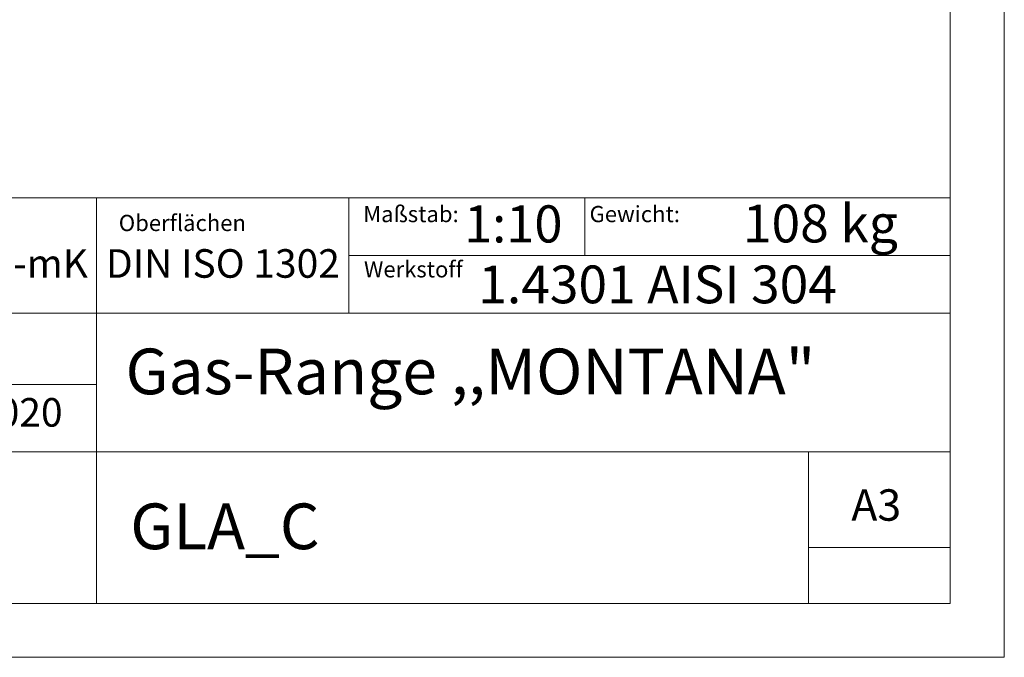
# Model space of a CAD drawing. Units: millimetres. Extents: x 5 to 415, y 5 to 292.
# Drawn here: x 324 to 415, y 5 to 64 of the extents above; entities that cross this region are included whole.
import ezdxf

# ---------------------------------------------------------------- set-up
doc = ezdxf.new("R2010")
doc.units = ezdxf.units.MM
doc.layers.add('BEMAßUNG', color=96, linetype='Continuous')
doc.styles.add('SLDTEXTSTYLE0', font='TXT', dxfattribs={"width": 0.75})

msp = doc.modelspace()

# ---------------------------------------------------------------- linework, layer by layer
at = {"color": 7, "linetype": 'Continuous', "lineweight": 0}
for p, q in [((415, 5), (415, 292)), ((410, 287), (410, 47.5876)), ((410, 47.5876), (273.8785, 47.5876)), ((330.9145, 47.5876), (330.9145, 36.8863)), ((354.275, 47.5876), (354.275, 36.8863)), ((354.275, 47.5876), (410, 47.5876)), ((376.1468, 47.5876), (376.1468, 42.237)), ((410, 47.5876), (410, 10)), ((354.275, 42.237), (410, 42.237)), ((273.8785, 36.8863), (410, 36.8863)), ((330.9145, 36.8863), (330.9145, 10)), ((273.8785, 30.2789), (330.9145, 30.2789)), ((273.8785, 24.0416), (410, 24.0416)), ((396.8676, 24.0416), (396.8676, 10)), ((396.8676, 15.1866), (410, 15.1866)), ((410, 10), (273.8785, 10)), ((5, 5), (415, 5))]:
    msp.add_line(p, q, dxfattribs=at)

# ---------------------------------------------------------------- texts
at = {"color": 7, "linetype": 'Continuous', "lineweight": 0, "attachment_point": 1, "style": 'SLDTEXTSTYLE0'}
for s, insert, char_height in [('Maßstab:', (355.6171, 46.8227), 1.5), ('1:10', (364.9589, 46.879), 3.43958), ('Gewicht:', (376.5844, 46.8227), 1.5), ('108 kg', (390.7896, 46.9439), 3.5), ('Oberflächen', (332.9789, 45.9986), 1.5), ('DIN ISO 2768-mK', (301.5269, 42.8172), 2.645833), ('DIN ISO 1302', (331.7894, 42.8172), 2.645833), ('Werkstoff', (355.6862, 41.7026), 1.5), ('17.12.2020', (309.7398, 29.0208), 2.64583), ('A3', (400.831, 20.5669), 2.91042), ('GLA_C', (334.0423, 19.2531), 4.23333)]:
    msp.add_mtext(s, dxfattribs=dict(at, insert=insert, char_height=char_height))
at = {"layer": 'BEMAßUNG', "attachment_point": 1, "style": 'SLDTEXTSTYLE0'}
for s, insert, char_height in [('1.4301 AISI 304', (366.2784, 41.3049), 3.5), ('Gas-Range ,,MONTANA"', (333.6045, 33.6054), 4.233333)]:
    msp.add_mtext(s, dxfattribs=dict(at, insert=insert, char_height=char_height))

doc.saveas('drawing.dxf')
